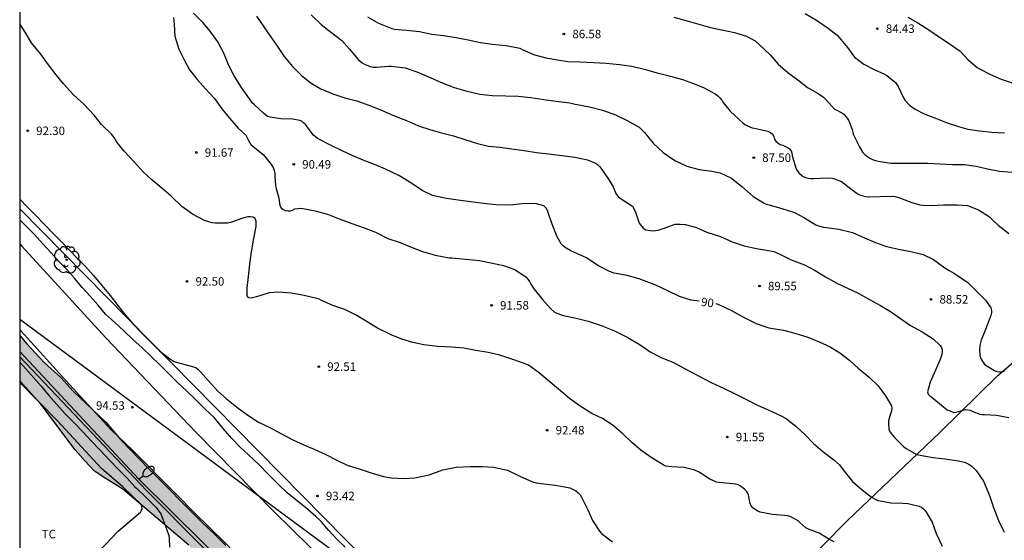
# Model space of a CAD drawing. Units: metres. Extents: x 586244 to 586595, y 4795040 to 4795290.
# Drawn here: x 586244 to 586331, y 4795196 to 4795242 of the extents above; entities that cross this region are included whole.
import ezdxf

# ---------------------------------------------------------------- set-up
doc = ezdxf.new("R2010")
doc.units = ezdxf.units.M
for name, color, linetype in [('010106', 9, 'Continuous'), ('020104', 34, 'Continuous'), ('020204', 9, 'Continuous'), ('020307', 24, 'Continuous'), ('020308', 9, 'Continuous'), ('060134', 9, 'Continuous'), ('070101', 9, 'ALAMBRADA'), ('070104', 3, 'Continuous'), ('070108', 9, 'VALLA'), ('100106', 63, 'Continuous'), ('100202', 3, 'Continuous'), ('100301', 7, 'Continuous'), ('220104', 9, 'LINEA_ELECTRICA'), ('240103', 9, 'LINEA_TELEFONICA'), ('250202', 9, 'Continuous'), ('990504', 63, 'Continuous')]:
    doc.layers.add(name, color=color, linetype=linetype)
doc.layers.add('020105', color=24, linetype='Continuous', lineweight=30)
doc.styles.add('ARIAL', font='ARIAL.TTF', dxfattribs={"height": 1})
doc.styles.add('ARIALI', font='ARIALI.TTF', dxfattribs={"height": 1})
doc.styles.get("Standard").update_dxf_attribs({"font": 'txt.shx'})
doc.linetypes.add('ALAMBRADA', pattern='A,1,[203,DONOSTI.shx,S=0.1,R=0,X=0,Y=0],1', length=2)
doc.linetypes.add('LINEA_ELECTRICA', pattern='A,7.5,-0.3,["E",Standard,S=0.25,R=0,X=-0.1,Y=-0.1],-0.3', length=8.1)
doc.linetypes.add('LINEA_TELEFONICA', pattern='A,7.5,-0.3,["T",Standard,S=0.25,R=0,X=-0.1,Y=-0.1],-0.3', length=8.1)
doc.linetypes.add('VALLA', pattern='A,1,[200,DONOSTI.shx,S=0.1,R=0,X=0,Y=0],1', length=2)

# ---------------------------------------------------------------- blocks, each defined once
blk = doc.blocks.new('COTAPU')
blk.add_circle((0, 0), 0.075)
blk = doc.blocks.new('ARBOL')
blk.add_circle((0, 0), 0.0587)
for centre, radius, start, end in [((-0.564, 0.381), 0.532, 92.28, 254.58), ((-0.28, 0.855), 0.3, 359.28777, 173.60777), ((0.097, 0.97), 0.21, 23.15651, 160.46651), ((0.438, 0.881), 0.24, 301.57804, 139.32804), ((-0.091, 0.321), 0.12, 119.14, 310.56), ((0.656, 0.288), 0.443, 319.85562, 114.76562), ((0.819, -0.249), 0.383, 235.52754, 62.02753), ((-0.556, -0.339), 0.555, 142.64, 266.54), ((-0.039, -0.384), 0.21, 189.64, 323.88), ((0.299, -0.624), 0.532, 224.67, 0.24), ((-0.301, -0.676), 0.45, 213.78, 295.32)]:
    blk.add_arc(centre, radius, start, end)
blk = doc.blocks.new('FAREDI')
blk.add_line((0, 0), (0.5, 0))
blk.add_lwpolyline([(0.5, 0, 0.159986), (0.538, -0.117, 0.106322), (0.675, -0.238, 0.071006), (0.858, -0.309, 0.057309), (1.099, -0.337, 0.057309), (1.339, -0.309, 0.071006), (1.522, -0.238, 0.106322), (1.659, -0.117, 0.159986), (1.697, 0, 0.159986), (1.659, 0.117, 0.106322), (1.522, 0.238, 0.071006), (1.339, 0.309, 0.057309), (1.099, 0.337, 0.057309), (0.858, 0.309, 0.071006), (0.675, 0.238, 0.106322), (0.538, 0.117, 0.159986)], format="xyb", close=True)

msp = doc.modelspace()

# ---------------------------------------------------------------- hatches: boundary and pattern name
at = {"layer": '990504'}
msp.add_hatch(color=256, dxfattribs=at).paths.add_polyline_path([(586244.065, 4795180.88), (586244.065, 4795168.04), (586244.708, 4795167.803), (586245.213, 4795167.835), (586246.747, 4795168.846), (586247.446, 4795169.617), (586249.303, 4795170.922), (586250.096, 4795171.824), (586251.333, 4795172.162), (586252.235, 4795171.816), (586252.752, 4795171.265), (586253.27, 4795170.922), (586254.326, 4795171.391), (586255.021, 4795172.473), (586255.458, 4795172.739), (586256.518, 4795172.731), (586257.169, 4795172.543), (586257.465, 4795172.532), (586257.91, 4795172.85), (586258.296, 4795173.255), (586258.61, 4795173.392), (586259, 4795173.258), (586259.389, 4795172.933), (586260.126, 4795172.658), (586260.682, 4795172.61), (586261.344, 4795172.77), (586261.859, 4795173.062), (586262.264, 4795173.65), (586262.219, 4795174.633), (586261.995, 4795177.121), (586262.09, 4795178.12), (586262.359, 4795179.188), (586262.749, 4795180.097), (586263.63, 4795180.447), (586266.141, 4795180.271), (586266.974, 4795180.073), (586267.995, 4795179.422), (586268.96, 4795179.484), (586270.072, 4795179.38), (586271.178, 4795178.493), (586271.901, 4795177.548), (586272.148, 4795176.799), (586272.524, 4795175.944), (586273.187, 4795175.2), (586273.835, 4795174.699), (586274.407, 4795174.408), (586275.902, 4795173.274), (586276.792, 4795172.476), (586277.585, 4795171.627), (586278.483, 4795170.855), (586279.988, 4795169.817), (586280.533, 4795169.517), (586281.193, 4795169.373), (586281.854, 4795169.446), (586282.732, 4795169.37), (586283.468, 4795169.034), (586284.063, 4795168.342), (586284.3, 4795167.584), (586284.684, 4795166.642), (586285.346, 4795165.828), (586286.158, 4795165.152), (586287.663, 4795164.08), (586289.025, 4795162.565), (586290.592, 4795161.797), (586290.997, 4795161.255), (586291.304, 4795160.591), (586291.326, 4795159.974), (586291.265, 4795158.853), (586291.433, 4795158.165), (586291.741, 4795157.458), (586292.361, 4795156.723), (586294.534, 4795155.497), (586296.334, 4795154.371), (586299.364, 4795152.712), (586299.907, 4795152.126), (586300.299, 4795151.071), (586300.983, 4795149.605), (586301.118, 4795149.134), (586301.201, 4795148.647), (586302.086, 4795147.24), (586302.943, 4795146.764), (586303.706, 4795146.454), (586305.505, 4795146.561), (586306.408, 4795146.389), (586307.315, 4795145.652), (586308.013, 4795144.82), (586308.676, 4795143.937), (586309.373, 4795143.132), (586310.326, 4795142.62), (586311.614, 4795141.715), (586312.849, 4795140.644), (586313.996, 4795139.435), (586314.846, 4795138.081), (586315.27, 4795136.6), (586315.57, 4795135.05), (586316.231, 4795133.88), (586317.742, 4795132.573), (586319.55, 4795131.437), (586321.024, 4795130.913), (586322.297, 4795130.155), (586322.829, 4795129.368), (586323.067, 4795128.654), (586323.539, 4795127.807), (586324.498, 4795127.069), (586326.11, 4795126.561), (586327.364, 4795125.603), (586329.653, 4795122.586), (586330.489, 4795121.623), (586331.202, 4795120.548), (586332.366, 4795119.287), (586333.401, 4795118.288), (586334.865, 4795117.494), (586336.384, 4795116.056), (586337.515, 4795115.143), (586338.385, 4795114.05), (586338.816, 4795112.473), (586339.375, 4795111.616), (586340.279, 4795110.463), (586341.273, 4795109.707), (586342.59, 4795109.192), (586343.594, 4795108.627), (586344.406, 4795107.96), (586345.061, 4795107.182), (586345.472, 4795106.492), (586345.968, 4795105.471), (586346.395, 4795104.451), (586346.903, 4795103.742), (586347.636, 4795103.041), (586350.419, 4795100.855), (586351.187, 4795100.136), (586352.178, 4795099.015), (586353.384, 4795097.536), (586354.85, 4795096.012), (586355.81, 4795095.37), (586356.581, 4795094.999), (586357.56, 4795094.635), (586358.792, 4795094.278), (586362.252, 4795093.129), (586364.5, 4795092.606), (586365.005, 4795092.663), (586365.217, 4795093.062), (586364.96, 4795093.603), (586364.444, 4795094.319), (586363.745, 4795095.003), (586362.88, 4795095.618), (586361.375, 4795096.604), (586360.434, 4795097.402), (586358.682, 4795099.068), (586357.414, 4795100.408), (586356.439, 4795101.311), (586355.367, 4795102.189), (586354.418, 4795103.074), (586353.477, 4795104.003), (586352.875, 4795104.825), (586350.64, 4795106.938), (586349.905, 4795107.535), (586348.202, 4795108.705), (586345.174, 4795111.702), (586344.372, 4795112.438), (586342.721, 4795113.764), (586341.45, 4795114.687), (586340.033, 4795115.828), (586332.305, 4795123.756), (586329.724, 4795126.167), (586326.54, 4795129.061), (586325.201, 4795130.193), (586324.2, 4795131.175), (586323.106, 4795132.444), (586319.361, 4795136.133), (586318.084, 4795137.439), (586316.629, 4795139.198), (586315.861, 4795139.96), (586314.255, 4795141.424), (586312.959, 4795142.513), (586311.672, 4795143.522), (586310.712, 4795144.182), (586310.021, 4795144.822), (586308.426, 4795147.643), (586307.719, 4795148.431), (586306.473, 4795150.127), (586303.744, 4795150.845), (586305.058, 4795151.59), (586302.592, 4795154.191), (586300.451, 4795157.251), (586299.764, 4795158.395), (586299.534, 4795158.988), (586299.13, 4795159.557), (586298.483, 4795160.153), (586296.434, 4795161.656), (586295.621, 4795162.297), (586294.689, 4795163.104), (586290.281, 4795167.59), (586289.264, 4795168.702), (586287.191, 4795170.378), (586285.096, 4795172.707), (586284.397, 4795173.33), (586283.768, 4795174.1), (586283.618, 4795174.884), (586283.817, 4795175.891), (586283.553, 4795176.606), (586282.038, 4795177.426), (586281.196, 4795177.589), (586280.39, 4795177.978), (586279.82, 4795178.391), (586277.923, 4795179.327), (586277.058, 4795179.899), (586276.157, 4795180.367), (586275.526, 4795180.754), (586275.113, 4795181.305), (586274.925, 4795181.742), (586274.807, 4795182.186), (586274.447, 4795182.928), (586274.043, 4795183.444), (586272.618, 4795184.707), (586271.327, 4795186.395), (586267.231, 4795190.67), (586262.32, 4795195.316), (586261.302, 4795196.341), (586260.198, 4795197.376), (586255.496, 4795202.098), (586253.038, 4795204.674), (586251.737, 4795206.196), (586248.803, 4795208.973), (586247.695, 4795210.195), (586246.267, 4795211.488), (586244.683, 4795213.181), (586244.066, 4795213.92), (586244.066, 4795209.887), (586245.946, 4795207.829), (586248.99, 4795203.773), (586249.872, 4795202.77), (586250.703, 4795201.905), (586251.631, 4795201.275), (586253.2, 4795200.295), (586259.048, 4795195.323), (586260.274, 4795193.457), (586261.053, 4795192.585), (586262.197, 4795191.606), (586264.208, 4795190.241), (586265.291, 4795189.437), (586266.071, 4795188.677), (586266.345, 4795188.084), (586266.395, 4795187.597), (586266.176, 4795187.242), (586265.924, 4795187.199), (586265.116, 4795187.168), (586264.62, 4795186.988), (586264.419, 4795186.632), (586264.396, 4795185.519), (586263.863, 4795184.904), (586263.063, 4795184.708), (586262.246, 4795184.729), (586261.638, 4795184.87), (586260.631, 4795185.231), (586259.649, 4795185.348), (586258.509, 4795185.136), (586257.359, 4795184.601), (586255.825, 4795183.695), (586254.849, 4795183.169), (586253.849, 4795183.173), (586253.155, 4795183.463), (586251.653, 4795183.921), (586250.646, 4795184.456), (586249.448, 4795184.731), (586248.63, 4795184.63), (586247.646, 4795184.312), (586246.714, 4795183.829), (586245.867, 4795183.12), (586245.239, 4795182.463), (586244.592, 4795181.735)])

# ---------------------------------------------------------------- linework, layer by layer
at = {"layer": '010106', "flags": 128}
msp.add_lwpolyline([(586244.062, 4795040.118), (586594.052, 4795040.11), (586594.057, 4795290.103), (586244.067, 4795290.11)], close=True, dxfattribs=at)
at = {"layer": '020104', "flags": 128}
for points, elevation in [([(586257.695, 4795242.103), (586257.744, 4795241.511), (586257.808, 4795240.464), (586258.169, 4795239.309), (586258.657, 4795238.296), (586259.11, 4795237.466), (586259.81, 4795236.598), (586260.527, 4795235.78), (586261.323, 4795234.934), (586261.985, 4795234.022), (586262.669, 4795233.19), (586263.427, 4795232.308), (586264.107, 4795231.667), (586264.228, 4795231.452), (586264.308, 4795231.264), (586264.556, 4795230.844), (586264.718, 4795230.71), (586265.634, 4795229.969), (586266.297, 4795229.182), (586266.522, 4795228.8), (586266.612, 4795228.558), (586266.664, 4795228.313), (586266.682, 4795228.054), (586266.733, 4795227.174), (586266.796, 4795226.963), (586267.027, 4795226.081), (586267.114, 4795225.437), (586267.235, 4795225.243), (586267.404, 4795225.092), (586267.587, 4795225.009), (586267.817, 4795224.977), (586268.042, 4795224.985), (586268.236, 4795225.045), (586268.454, 4795225.135), (586268.706, 4795225.191), (586268.927, 4795225.206), (586269.165, 4795225.187), (586270.247, 4795224.975), (586271.357, 4795224.681), (586272.38, 4795224.255), (586273.495, 4795223.852), (586274.606, 4795223.476), (586275.603, 4795223.077), (586276.693, 4795222.511), (586277.777, 4795222.156), (586278.702, 4795221.772), (586279.749, 4795221.363), (586280.882, 4795221.048), (586282.121, 4795220.817), (586282.358, 4795220.795), (586283.571, 4795220.701), (586284.804, 4795220.559), (586285.832, 4795220.36), (586286.941, 4795220.117), (586287.958, 4795219.759), (586288.959, 4795219.085), (586289.1, 4795218.925), (586289.235, 4795218.72), (586289.364, 4795218.47), (586289.653, 4795218.033), (586290.404, 4795217.11), (586291.11, 4795216.305), (586291.446, 4795216.028), (586291.618, 4795215.921), (586291.804, 4795215.828), (586292.231, 4795215.682), (586293.392, 4795215.455), (586294.45, 4795215.189), (586295.586, 4795214.819), (586296.792, 4795214.323), (586297.96, 4795213.74), (586299.046, 4795213.085), (586299.952, 4795212.484), (586300.903, 4795211.983), (586301.997, 4795211.519), (586303.033, 4795210.961), (586304.16, 4795210.371), (586305.355, 4795209.76), (586306.489, 4795209.218), (586307.482, 4795208.751), (586308.484, 4795208.25), (586309.452, 4795207.753), (586310.39, 4795207.318), (586311.548, 4795206.809), (586312.032, 4795206.53), (586312.85, 4795205.888), (586313.676, 4795205.104), (586314.403, 4795204.343), (586315.251, 4795203.623), (586316.204, 4795202.892), (586316.707, 4795202.46), (586317.13, 4795201.885), (586317.881, 4795200.976), (586318.729, 4795200.231), (586319.553, 4795199.579), (586319.986, 4795199.352), (586320.189, 4795199.299), (586321.279, 4795199.097), (586322.325, 4795199.061), (586322.791, 4795199.024), (586323.052, 4795198.964), (586323.775, 4795198.799), (586323.991, 4795198.695), (586324.167, 4795198.565), (586324.302, 4795198.414), (586324.933, 4795197.383), (586325.295, 4795196.357), (586325.817, 4795195.245)], 91), ([(586265.064, 4795242.225), (586265.706, 4795241.275), (586266.294, 4795240.434), (586266.899, 4795239.549), (586267.497, 4795238.661), (586268.235, 4795237.772), (586269.053, 4795236.97), (586269.904, 4795236.277), (586270.76, 4795235.788), (586271.814, 4795235.355), (586272.967, 4795234.968), (586273.947, 4795234.716), (586275.008, 4795234.341), (586276.132, 4795233.883), (586277.203, 4795233.42), (586277.884, 4795233.156), (586278.348, 4795232.976), (586279.405, 4795232.495), (586280.422, 4795232.178), (586281.456, 4795231.884), (586282.511, 4795231.621), (586283.599, 4795231.273), (586284.63, 4795230.928), (586285.607, 4795230.71), (586286.619, 4795230.604), (586287.688, 4795230.456), (586288.785, 4795230.318), (586289.868, 4795230.143), (586290.917, 4795230.026), (586292.126, 4795229.888), (586293.253, 4795229.73), (586294.376, 4795229.5), (586295.088, 4795229.209), (586295.284, 4795229.068), (586295.449, 4795228.904), (586295.597, 4795228.726), (586296.309, 4795227.704), (586296.647, 4795227.086), (586296.918, 4795226.455), (586297.1, 4795226.253), (586297.282, 4795226.102), (586297.968, 4795225.645), (586298.371, 4795225.377), (586298.535, 4795225.131), (586298.642, 4795224.862), (586298.715, 4795224.599), (586298.971, 4795223.867), (586299.311, 4795223.432), (586299.564, 4795223.301), (586299.761, 4795223.245), (586299.972, 4795223.216), (586300.192, 4795223.211), (586300.414, 4795223.23), (586300.635, 4795223.272), (586301.078, 4795223.398), (586302.144, 4795223.777), (586302.365, 4795223.799), (586302.593, 4795223.798), (586303.055, 4795223.75), (586304.038, 4795223.48), (586304.96, 4795223.082), (586306.163, 4795222.703), (586307.207, 4795222.236), (586308.281, 4795221.87), (586309.37, 4795221.631), (586310.439, 4795221.463), (586310.904, 4795221.354), (586311.368, 4795221.157), (586312.448, 4795220.638), (586313.614, 4795220.184), (586314.562, 4795219.674), (586315.468, 4795219.116), (586316.494, 4795218.554), (586317.418, 4795218.112), (586318.39, 4795217.666), (586319.392, 4795217.118), (586320.349, 4795216.566), (586321.253, 4795216.036), (586322.113, 4795215.424), (586323.016, 4795214.795), (586324.055, 4795214.237), (586325.022, 4795213.611), (586325.657, 4795213.048), (586325.75, 4795212.861), (586325.817, 4795212.656), (586325.825, 4795212.456), (586325.783, 4795212.235), (586325.644, 4795211.801), (586325.232, 4795210.853), (586324.755, 4795209.786), (586324.523, 4795208.924), (586324.573, 4795208.72), (586324.714, 4795208.566), (586324.897, 4795208.439), (586325.772, 4795207.756), (586326.265, 4795207.341), (586326.848, 4795207.108), (586327.055, 4795207.134), (586327.273, 4795207.193), (586327.886, 4795207.345), (586328.09, 4795207.34), (586328.31, 4795207.287), (586328.531, 4795207.194), (586329.147, 4795206.951), (586329.354, 4795206.916), (586329.579, 4795206.907), (586330.645, 4795206.868), (586331.735, 4795206.659)], 89), ([(586269.881, 4795242.355), (586270.785, 4795241.481), (586271.72, 4795240.757), (586272.599, 4795240.08), (586273.303, 4795239.3), (586274.054, 4795238.393), (586274.415, 4795238.085), (586274.628, 4795237.974), (586275.116, 4795237.78), (586275.391, 4795237.72), (586275.673, 4795237.708), (586276.782, 4795237.798), (586277.016, 4795237.806), (586278.235, 4795237.65), (586279.262, 4795237.303), (586280.502, 4795236.766), (586281.518, 4795236.313), (586282.562, 4795235.914), (586283.592, 4795235.604), (586284.831, 4795235.319), (586285.965, 4795235.184), (586287.141, 4795235.158), (586288.255, 4795235.129), (586289.359, 4795235.028), (586290.513, 4795234.846), (586291.62, 4795234.688), (586292.818, 4795234.543), (586293.283, 4795234.43), (586293.48, 4795234.395), (586294.549, 4795234.189), (586295.726, 4795233.902), (586296.858, 4795233.475), (586297.911, 4795232.974), (586298.974, 4795232.391), (586299.445, 4795231.905), (586300.215, 4795230.957), (586301.086, 4795230.152), (586302.138, 4795229.447), (586303.187, 4795228.946), (586304.289, 4795228.642), (586305.406, 4795228.487), (586306.146, 4795228.342), (586307.152, 4795227.862), (586308.064, 4795227.12), (586309.076, 4795226.239), (586310.047, 4795225.644), (586310.234, 4795225.564), (586310.488, 4795225.508), (586311.617, 4795225.19), (586312.722, 4795224.831), (586313.633, 4795224.345), (586314.634, 4795223.728), (586314.851, 4795223.652), (586315.306, 4795223.536), (586315.557, 4795223.507), (586316.664, 4795223.352), (586317.881, 4795223.04), (586318.941, 4795222.58), (586319.897, 4795222.168), (586320.89, 4795221.824), (586321.941, 4795221.571), (586323.038, 4795221.372), (586324.13, 4795221.095), (586325.048, 4795220.67), (586326.057, 4795219.908), (586326.429, 4795219.684), (586326.855, 4795219.46), (586327.258, 4795219.185), (586328.086, 4795218.611), (586328.919, 4795217.789), (586329.658, 4795217.062), (586330.138, 4795216.369), (586330.188, 4795216.147), (586330.179, 4795215.916), (586330.126, 4795215.682), (586330.05, 4795215.465), (586329.661, 4795214.459), (586329.273, 4795213.493), (586329.164, 4795213.025), (586329.14, 4795212.607), (586329.168, 4795212.179), (586329.231, 4795211.978), (586329.314, 4795211.777), (586329.421, 4795211.579), (586329.553, 4795211.408), (586329.715, 4795211.274), (586330.462, 4795210.806), (586330.679, 4795210.743), (586330.89, 4795210.707), (586331.124, 4795210.712), (586331.345, 4795210.751)], 88), ([(586274.881, 4795242.166), (586275.87, 4795241.622), (586277.035, 4795241.144), (586277.283, 4795241.091), (586278.329, 4795240.984), (586279.483, 4795240.863), (586280.6, 4795240.633), (586281.635, 4795240.506), (586282.732, 4795240.348), (586283.824, 4795240.122), (586284.907, 4795239.903), (586285.949, 4795239.739), (586287.168, 4795239.617), (586288.383, 4795239.38), (586288.596, 4795239.286), (586289.589, 4795238.844), (586290.698, 4795238.529), (586291.916, 4795238.316), (586292.643, 4795238.222), (586293.75, 4795238.169), (586294.916, 4795238.129), (586296.054, 4795238.052), (586297.208, 4795237.938), (586298.325, 4795237.797), (586299.414, 4795237.523), (586300.574, 4795237.215), (586301.738, 4795236.914), (586302.795, 4795236.6), (586303.788, 4795236.252), (586304.723, 4795235.874), (586305.694, 4795235.343), (586305.924, 4795235.168), (586306.119, 4795234.987), (586306.278, 4795234.792), (586306.419, 4795234.583), (586307.045, 4795233.793), (586307.838, 4795233.056), (586308.162, 4795232.765), (586308.344, 4795232.638), (586308.571, 4795232.514), (586308.994, 4795232.337), (586309.202, 4795232.301), (586310.375, 4795232.037), (586310.602, 4795231.91), (586310.778, 4795231.756), (586310.892, 4795231.558), (586310.971, 4795231.336), (586311.079, 4795231.155), (586311.241, 4795230.994), (586311.474, 4795230.86), (586311.684, 4795230.78), (586312.108, 4795230.583), (586312.28, 4795230.466), (586312.428, 4795230.285), (586312.505, 4795230.09), (586312.54, 4795229.869), (586312.844, 4795228.755), (586312.972, 4795228.537), (586313.13, 4795228.332), (586313.343, 4795228.133), (586313.515, 4795228.02), (586313.718, 4795227.936), (586313.946, 4795227.877), (586314.187, 4795227.844), (586314.425, 4795227.839), (586315.625, 4795227.888), (586316.066, 4795227.864), (586316.277, 4795227.818), (586316.886, 4795227.565), (586317.843, 4795226.844), (586318.387, 4795226.459), (586318.59, 4795226.362), (586318.8, 4795226.293), (586319.031, 4795226.243), (586319.279, 4795226.221), (586320.329, 4795226.24), (586321.549, 4795226.271), (586321.77, 4795226.225), (586321.987, 4795226.156), (586323.044, 4795225.74), (586323.831, 4795225.502), (586324.123, 4795225.466), (586324.843, 4795225.457), (586325.938, 4795225.517), (586327.192, 4795225.5), (586328.068, 4795225.435), (586329.034, 4795225.064), (586330.004, 4795224.441), (586330.183, 4795224.276), (586330.358, 4795224.079), (586330.78, 4795223.708), (586331.739, 4795222.977)], 87), ([(586302.029, 4795242.128), (586303.21, 4795241.83), (586304.254, 4795241.533), (586305.289, 4795241.236), (586306.288, 4795241.01), (586307.402, 4795240.794), (586308.473, 4795240.45), (586309.258, 4795240.043), (586310.058, 4795239.309), (586310.588, 4795238.815), (586311.281, 4795237.988), (586312.129, 4795237.24), (586313.028, 4795236.581), (586313.899, 4795235.911), (586314.843, 4795235.367), (586315.303, 4795235.04), (586315.495, 4795234.848), (586316.284, 4795233.989), (586316.48, 4795233.91), (586316.93, 4795233.661), (586317.103, 4795233.531), (586317.265, 4795233.373), (586317.409, 4795233.192), (586317.527, 4795233.001), (586317.614, 4795232.8), (586317.83, 4795232.193), (586317.945, 4795231.767), (586318.48, 4795230.652), (586318.799, 4795230.156), (586318.995, 4795229.944), (586319.198, 4795229.776), (586319.417, 4795229.638), (586319.654, 4795229.521), (586319.902, 4795229.437), (586320.173, 4795229.371), (586321.27, 4795229.203), (586322.31, 4795229.191), (586323.428, 4795229.206), (586324.536, 4795229.207), (586325.616, 4795229.13), (586326.734, 4795229.091), (586327.791, 4795229.066), (586328.823, 4795228.925), (586329.834, 4795228.7), (586330.889, 4795228.481), (586331.999, 4795228.391)], 86), ([(586322.763, 4795242.127), (586323.658, 4795241.64), (586324.72, 4795240.97), (586325.587, 4795240.362), (586326.521, 4795239.74), (586327.402, 4795239.131), (586328.139, 4795238.362), (586328.924, 4795237.687), (586329.139, 4795237.571), (586330.115, 4795237.043), (586331.044, 4795236.657), (586332.116, 4795236.291)], 84), ([(586316.251, 4795195.636), (586315.845, 4795195.833), (586314.915, 4795196.387), (586313.98, 4795196.765), (586313.746, 4795196.882), (586313.213, 4795197.352), (586313.068, 4795197.499), (586312.397, 4795197.831), (586312.123, 4795197.921), (586311.838, 4795197.974), (586310.774, 4795198.047), (586309.685, 4795198.263), (586309.492, 4795198.343), (586309.242, 4795198.484), (586309.043, 4795198.649), (586308.895, 4795198.823), (586308.795, 4795199.028), (586308.7, 4795199.453), (586308.677, 4795199.661), (586308.618, 4795199.879), (586308.484, 4795200.118), (586308.342, 4795200.275), (586308.167, 4795200.426), (586307.957, 4795200.56), (586307.727, 4795200.667), (586307.489, 4795200.734), (586307.252, 4795200.777), (586306.056, 4795200.874), (586305.832, 4795200.924), (586305.236, 4795201.183), (586304.283, 4795201.792), (586303.91, 4795201.992), (586302.954, 4795202.231), (586301.853, 4795202.28), (586301.588, 4795202.292), (586301.337, 4795202.349), (586301.093, 4795202.452), (586300.105, 4795203.038), (586299.118, 4795203.746), (586298.328, 4795204.435), (586297.512, 4795205.192), (586296.705, 4795205.899), (586295.772, 4795206.535), (586294.769, 4795206.995), (586293.731, 4795207.648), (586292.782, 4795208.349), (586291.812, 4795209.152), (586290.894, 4795209.92), (586290.121, 4795210.572), (586289.161, 4795211.276), (586288.548, 4795211.526), (586287.588, 4795211.839), (586286.616, 4795212.17), (586285.581, 4795212.416), (586284.492, 4795212.594), (586283.427, 4795212.786), (586282.32, 4795212.9), (586281.12, 4795212.95), (586279.884, 4795213.089), (586278.904, 4795213.3), (586277.924, 4795213.607), (586276.972, 4795213.992), (586275.783, 4795214.582), (586274.863, 4795215.126), (586273.872, 4795215.725), (586272.873, 4795216.212), (586271.806, 4795216.594), (586270.8, 4795217.027), (586270.6, 4795217.127), (586270.393, 4795217.2), (586269.284, 4795217.467), (586268.11, 4795217.677), (586266.999, 4795217.774), (586266.159, 4795217.716), (586265.041, 4795217.34), (586264.827, 4795217.274), (586264.582, 4795217.228), (586264.357, 4795217.251), (586264.213, 4795217.428), (586264.222, 4795218.125), (586264.328, 4795219.144), (586264.459, 4795220.247), (586264.62, 4795221.34), (586264.795, 4795222.379), (586265.025, 4795223.584), (586265.034, 4795223.788), (586265.012, 4795224.043), (586264.939, 4795224.288), (586264.76, 4795224.402), (586264.526, 4795224.444), (586264.295, 4795224.449), (586263.835, 4795224.324), (586262.747, 4795223.928), (586262.513, 4795223.872), (586261.374, 4795223.877), (586261.119, 4795223.913), (586260.445, 4795224.126), (586259.375, 4795224.678), (586258.42, 4795225.365), (586257.478, 4795226.26), (586256.665, 4795226.98), (586255.78, 4795227.717), (586255.007, 4795228.427), (586254.209, 4795229.31), (586253.326, 4795230.275), (586252.683, 4795231.069), (586252.445, 4795231.458), (586252.192, 4795231.773), (586251.322, 4795232.639), (586250.649, 4795233.446), (586249.745, 4795234.415), (586248.817, 4795235.252), (586247.948, 4795236.231), (586247.288, 4795237.028), (586246.619, 4795237.92), (586245.939, 4795238.853), (586245.118, 4795239.865), (586244.544, 4795240.818), (586244.066, 4795241.542)], 92), ([(586244.066, 4795226.017), (586244.722, 4795225.339), (586245.47, 4795224.576), (586246.249, 4795223.75), (586247.035, 4795222.976), (586247.79, 4795222.192), (586248.488, 4795221.473), (586249.199, 4795220.747), (586249.908, 4795220.031), (586250.585, 4795219.275), (586251.346, 4795218.358), (586252.07, 4795217.458), (586252.755, 4795216.576), (586253.415, 4795215.742), (586254.115, 4795214.931), (586254.827, 4795214.181), (586255.68, 4795213.325), (586256.466, 4795212.568), (586257.378, 4795211.854), (586257.75, 4795211.623), (586258.034, 4795211.512), (586259.127, 4795211.245), (586259.662, 4795211.071), (586259.879, 4795210.903), (586260.088, 4795210.687), (586260.768, 4795209.924), (586261.624, 4795208.989), (586262.384, 4795208.317), (586263.417, 4795207.49), (586264.374, 4795206.803), (586265.222, 4795206.249), (586266.279, 4795205.721), (586267.196, 4795205.231), (586268.276, 4795204.679), (586269.231, 4795204.23), (586270.223, 4795203.825), (586271.209, 4795203.375), (586272.167, 4795202.854), (586273.091, 4795202.422), (586274.329, 4795202.029), (586275.302, 4795201.719), (586276.304, 4795201.408), (586277, 4795201.294), (586278.07, 4795201.248), (586279.09, 4795201.308), (586280.36, 4795201.567), (586281.55, 4795202), (586282.734, 4795202.242), (586284.009, 4795202.303), (586285.042, 4795202.306), (586286.051, 4795202.257), (586287.296, 4795201.969), (586288.387, 4795201.457), (586289.501, 4795200.939), (586289.84, 4795200.865), (586290.509, 4795200.761), (586291.562, 4795200.651), (586292.834, 4795200.41), (586293.109, 4795200.282), (586293.339, 4795200.147), (586293.551, 4795199.976), (586293.723, 4795199.794), (586293.868, 4795199.586), (586294.406, 4795198.47), (586294.837, 4795197.512), (586295.438, 4795196.573), (586295.617, 4795196.378), (586296.6, 4795195.632)], 93), ([(586272.904, 4795195.162), (586272.182, 4795195.861), (586271.459, 4795196.644), (586270.782, 4795197.431), (586270.306, 4795197.884), (586269.384, 4795198.659), (586268.536, 4795199.345), (586267.76, 4795199.977), (586266.957, 4795200.744), (586266.124, 4795201.59), (586265.267, 4795202.474), (586264.37, 4795203.307), (586263.573, 4795204.047), (586262.855, 4795204.789), (586262.084, 4795205.672), (586261.434, 4795206.482), (586261.303, 4795206.647), (586260.52, 4795207.36), (586259.61, 4795208.274), (586258.837, 4795209.011), (586258.037, 4795209.765), (586257.245, 4795210.563), (586256.456, 4795211.351), (586255.676, 4795212.091), (586254.911, 4795212.834), (586254.097, 4795213.571), (586253.281, 4795214.329), (586252.518, 4795215.045), (586251.679, 4795215.823), (586250.982, 4795216.641), (586250.305, 4795217.397), (586249.607, 4795218.184), (586248.931, 4795219.005), (586248.24, 4795219.758), (586247.538, 4795220.488), (586246.841, 4795221.244), (586246.127, 4795222.055), (586245.385, 4795222.86), (586244.643, 4795223.62), (586244.066, 4795224.168)], 94), ([(586244.066, 4795211.553), (586244.408, 4795211.193), (586245.078, 4795210.434), (586245.961, 4795209.414), (586246.64, 4795208.6), (586247.351, 4795207.802), (586248.089, 4795206.974), (586248.935, 4795206.125), (586249.674, 4795205.341), (586250.422, 4795204.546), (586251.127, 4795203.827), (586252.06, 4795202.848), (586252.768, 4795202.091), (586253.601, 4795201.262), (586254.268, 4795200.516), (586254.43, 4795200.362), (586255.284, 4795199.56), (586256.154, 4795198.663), (586256.578, 4795198.119), (586256.674, 4795197.877), (586257.104, 4795196.698), (586257.28, 4795196.197), (586257.312, 4795195.935), (586257.35, 4795195.17)], 94)]:
    msp.add_lwpolyline(points, dxfattribs=dict(at, elevation=elevation))
at = {"layer": '020105', "flags": 128}
for points, elevation in [([(586304.285, 4795216.953), (586303.564, 4795217.06), (586302.526, 4795217.377), (586301.497, 4795217.892), (586300.454, 4795218.389), (586299.342, 4795218.792), (586298.963, 4795218.944), (586297.905, 4795219.231), (586296.761, 4795219.434), (586296.324, 4795219.584), (586295.295, 4795220.139), (586294.291, 4795220.799), (586293.237, 4795221.283), (586292.844, 4795221.453), (586292.499, 4795221.673), (586292.27, 4795221.845), (586292.06, 4795222.04), (586291.709, 4795222.665), (586291.256, 4795223.78), (586290.934, 4795224.741), (586290.837, 4795224.996), (586290.71, 4795225.221), (586290.528, 4795225.403), (586289.856, 4795225.592), (586289.605, 4795225.618), (586288.602, 4795225.591), (586287.5, 4795225.471), (586286.273, 4795225.504), (586285.17, 4795225.608), (586284.019, 4795225.766), (586282.932, 4795225.921), (586281.88, 4795226.068), (586280.662, 4795226.32), (586279.727, 4795226.773), (586278.733, 4795227.467), (586277.654, 4795228.108), (586276.496, 4795228.674), (586275.514, 4795229.083), (586274.514, 4795229.468), (586273.535, 4795229.873), (586272.628, 4795230.301), (586271.547, 4795230.813), (586270.471, 4795231.392), (586270.265, 4795231.537), (586270.106, 4795231.677), (586269.555, 4795232.409), (586269.413, 4795232.597), (586269.255, 4795232.758), (586269.086, 4795232.888), (586268.903, 4795232.988), (586268.258, 4795233.112), (586267.195, 4795233.131), (586266.255, 4795233.284), (586266.037, 4795233.34), (586265.656, 4795233.622), (586264.86, 4795234.362), (586264.705, 4795234.52), (586264.426, 4795234.902), (586263.71, 4795235.9), (586263.076, 4795236.925), (586262.573, 4795237.914), (586262.146, 4795238.951), (586261.627, 4795239.941), (586260.945, 4795240.891), (586260.292, 4795241.671), (586259.469, 4795242.496)], 90), ([(586313.676, 4795242.461), (586314.671, 4795241.869), (586315.702, 4795241.174), (586316.509, 4795240.549), (586316.705, 4795240.337), (586317.428, 4795239.441), (586318.064, 4795238.59), (586318.885, 4795237.962), (586319.779, 4795237.492), (586320.724, 4795237.077), (586320.906, 4795236.97), (586321.68, 4795236.356), (586321.808, 4795236.182), (586321.915, 4795235.994), (586322.403, 4795234.981), (586322.551, 4795234.765), (586322.925, 4795234.351), (586323.415, 4795233.97), (586324.238, 4795233.57), (586325.224, 4795233.188), (586326.261, 4795232.779), (586327.274, 4795232.438), (586328.102, 4795232.211), (586329.117, 4795232.053), (586330.234, 4795231.936), (586331.335, 4795231.897)], 85), ([(586305.761, 4795216.746), (586305.855, 4795216.733), (586306.096, 4795216.649), (586307.091, 4795216.166), (586308.201, 4795215.535), (586309.332, 4795214.976), (586310.471, 4795214.603), (586311.747, 4795214.386), (586312.772, 4795214.137), (586313.907, 4795213.771), (586314.917, 4795213.372), (586315.879, 4795212.906), (586316.745, 4795212.383), (586317.623, 4795211.716), (586318.386, 4795211.031), (586319.347, 4795210.231), (586320.136, 4795209.454), (586320.796, 4795208.568), (586321.316, 4795207.698), (586321.351, 4795207.443), (586321.319, 4795207.242), (586321.249, 4795206.981), (586321.173, 4795206.778), (586321.074, 4795206.361), (586321.059, 4795206.14), (586321.092, 4795205.66), (586321.152, 4795205.435), (586321.303, 4795205.224), (586321.606, 4795204.892), (586322.429, 4795204.046), (586322.618, 4795203.915), (586323.583, 4795203.384), (586323.861, 4795203.314), (586324.991, 4795203.118), (586326.061, 4795202.977), (586327.276, 4795202.818), (586327.765, 4795202.699), (586328.005, 4795202.602), (586328.225, 4795202.488), (586328.442, 4795202.33), (586328.843, 4795201.943), (586329.482, 4795201.02), (586329.879, 4795200.083), (586330.042, 4795199.64), (586330.371, 4795198.672), (586330.804, 4795197.516), (586331.329, 4795196.472)], 90)]:
    msp.add_lwpolyline(points, dxfattribs=dict(at, elevation=elevation))
at = {"layer": '060134'}
for points in [[(586244.066, 4795222.05, 94.375), (586244.265, 4795221.828, 94.376), (586251.685, 4795213.702, 94.408), (586259.674, 4795205.363, 94.54), (586266.591, 4795198.331, 94.676), (586274.576, 4795190.481, 94.741), (586282.513, 4795182.828, 94.834), (586289.61, 4795175.837, 94.921), (586292.863, 4795172.903, 94.951), (586294.825, 4795170.947, 94.98), (586299.015, 4795166.836, 95.056), (586302.727, 4795163.416, 95.137), (586304.46, 4795161.735, 95.192), (586306.256, 4795159.722, 95.262), (586308.23, 4795157.455, 95.311), (586310.609, 4795154.362, 95.475), (586313.885, 4795150.714, 95.626), (586315.131, 4795149.47, 95.685), (586317.6, 4795146.78, 95.791), (586320.721, 4795143.4, 95.92)], [(586274.267, 4795182.034, 94.861), (586273.161, 4795183.164, 94.807), (586270.948, 4795185.448, 94.78), (586269.257, 4795187.713, 94.765), (586268.336, 4795189.099, 94.764), (586267.44, 4795190.289, 94.77), (586266.851, 4795190.916, 94.752), (586265.798, 4795192.09, 94.732), (586265.134, 4795192.628, 94.725), (586264.185, 4795193.525, 94.71), (586262.294, 4795195.498, 94.711), (586259.564, 4795198.194, 94.666), (586257.954, 4795199.831, 94.635), (586254.048, 4795203.745, 94.602), (586252.18, 4795205.562, 94.596), (586248.132, 4795209.956, 94.531), (586244.477, 4795213.981, 94.5), (586244.066, 4795214.426, 94.496)]]:
    msp.add_polyline3d(points, dxfattribs=at)
at = {"layer": '070101'}
for points in [[(586244.066, 4795225.143, 93.604), (586278.665, 4795190.026, 94.237), (586279.691, 4795189.209, 94.366), (586280.453, 4795188.006, 94.547), (586280.968, 4795186.508, 94.753), (586281.603, 4795185.543, 94.817), (586282.801, 4795183.709, 94.85), (586284.9, 4795181.744, 94.864), (586293.083, 4795173.548, 94.981), (586294.003, 4795174.449, 95.046)], [(586294.003, 4795174.449, 95.046), (586295.807, 4795176.218, 95.174), (586298.143, 4795178.702, 95.058), (586299.11, 4795179.712, 94.976), (586302.781, 4795183.198, 94.493), (586306.345, 4795186.749, 93.867), (586308.759, 4795189.104, 93.633), (586313.047, 4795193.083, 92.725), (586317.425, 4795197.508, 91.601), (586325.611, 4795205.308, 89.522), (586330.744, 4795210.37, 88.182), (586332.546, 4795211.907, 87.762)]]:
    msp.add_polyline3d(points, dxfattribs=at)
at = {"layer": '070104'}
msp.add_polyline3d([(586250.429, 4795194.082, 93.815), (586252.804, 4795196.587, 93.866), (586254.772, 4795198.262, 93.963), (586254.865, 4795198.424, 93.963), (586254.923, 4795198.573, 93.963), (586254.867, 4795198.894, 93.928), (586253.247, 4795200.471, 93.912), (586251.32, 4795202.117, 93.78), (586247.415, 4795206.353, 93.692), (586244.066, 4795209.765, 93.686)], dxfattribs=at)
at = {"layer": '070108'}
msp.add_polyline3d([(586272.383, 4795179.529, 94.887), (586273.128, 4795181.677, 94.887), (586265.031, 4795190.41, 94.887), (586255.302, 4795200.192, 94.887), (586244.066, 4795212.018, 94.76)], dxfattribs=at)
at = {"layer": '100106', "elevation": 95.119, "flags": 128}
for points in [[(586244.066, 4795213.92), (586244.683, 4795213.181), (586246.267, 4795211.488), (586247.695, 4795210.195), (586248.803, 4795208.973), (586251.737, 4795206.196), (586253.038, 4795204.674), (586255.496, 4795202.098), (586260.198, 4795197.376), (586261.302, 4795196.341), (586262.32, 4795195.316)], [(586259.048, 4795195.323), (586253.2, 4795200.295), (586251.631, 4795201.275), (586250.703, 4795201.905), (586249.872, 4795202.77), (586248.99, 4795203.773), (586245.946, 4795207.829), (586244.066, 4795209.887)]]:
    msp.add_lwpolyline(points, dxfattribs=at)
at = {"layer": '220104'}
msp.add_polyline3d([(586457.044, 4795040.113, 102.691), (586434.429, 4795051.187, 100.582), (586411.42, 4795063.689, 99.649), (586388.535, 4795075.954, 97.855), (586365.228, 4795092.603, 97.186), (586346.964, 4795109.62, 97.116), (586327.808, 4795127.257, 96.522), (586309.626, 4795144.744, 95.882), (586292.179, 4795164, 95.766), (586254.618, 4795201.175, 94.65), (586244.066, 4795212.506, 94.611)], dxfattribs=at)
at = {"layer": '240103'}
msp.add_polyline3d([(586487.084, 4795040.112, 106.09), (586466.038, 4795051.554, 105.126), (586420.618, 4795084.6, 97.153), (586388.263, 4795108.493, 95.095), (586344.5, 4795141.078, 93.372), (586300.05, 4795173.935, 95.241), (586244.066, 4795215.33, 94.579)], dxfattribs=at)

# ---------------------------------------------------------------- block references
at = {"layer": '020204', "rotation": 359.9987685839998}
for p in [(586320.078, 4795241.12, 84.433), (586292.295, 4795240.651, 86.578), (586244.774, 4795232.065, 92.303), (586259.717, 4795230.142, 91.672), (586309.122, 4795229.682, 87.501), (586268.351, 4795229.09, 90.492), (586258.896, 4795218.714, 92.498), (586309.631, 4795218.303, 89.547), (586285.883, 4795216.593, 91.58), (586324.832, 4795217.125, 88.519), (586270.57, 4795211.159, 92.505), (586254.044, 4795207.563, 94.532), (586290.812, 4795205.523, 92.478), (586306.78, 4795204.921, 91.549), (586270.451, 4795199.696, 93.423)]:
    msp.add_blockref('COTAPU', p, dxfattribs=at)
at = {"layer": '100202', "rotation": 359.9987685839998}
msp.add_blockref('ARBOL', (586248.234, 4795220.634, 93.727), dxfattribs=at)
at = {"layer": '250202', "rotation": 38.55546857543384}
msp.add_blockref('FAREDI', (586254.618, 4795201.175, 94.653), dxfattribs=at)

# ---------------------------------------------------------------- texts
at = {"layer": '020307', "style": 'ARIALI'}
msp.add_text('90', height=0.75, rotation=352.13777, dxfattribs=at).set_placement((586304.404, 4795216.555, 89.997))
at = {"layer": '020308', "style": 'ARIAL'}
for s, p in [('86.58', (586293.045, 4795240.276, 86.576)), ('84.43', (586320.828, 4795240.745, 84.431)), ('92.30', (586245.524, 4795231.69, 92.3)), ('91.67', (586260.467, 4795229.767, 91.669)), ('87.50', (586309.872, 4795229.307, 87.499)), ('90.49', (586269.101, 4795228.715, 90.489)), ('92.50', (586259.646, 4795218.339, 92.495)), ('89.55', (586310.381, 4795217.928, 89.544)), ('88.52', (586325.582, 4795216.75, 88.516)), ('91.58', (586286.633, 4795216.218, 91.577)), ('92.51', (586271.32, 4795210.784, 92.502)), ('94.53', (586250.824, 4795207.339, 94.529)), ('92.48', (586291.562, 4795205.148, 92.475)), ('91.55', (586307.53, 4795204.546, 91.546)), ('93.42', (586271.201, 4795199.321, 93.42))]:
    msp.add_text(s, height=0.75, rotation=359.99877, dxfattribs=at).set_placement(p)
at = {"layer": '100301', "style": 'ARIAL'}
msp.add_text('TC', height=0.75, rotation=359.99877, dxfattribs=at).set_placement((586246.01, 4795195.94))

doc.saveas('drawing.dxf')
